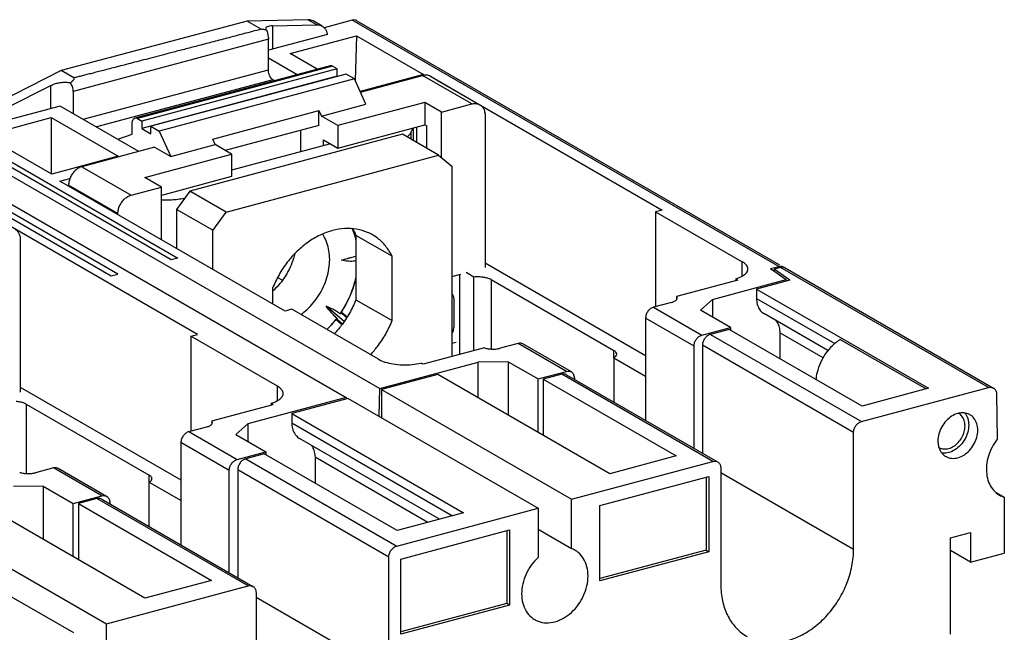
# Model space of a CAD drawing. Extents: x -423 to 950, y -225 to 672.
# Drawn here: x -91 to -30, y 63 to 101 of the extents above; entities that cross this region are included whole.
import ezdxf

# ---------------------------------------------------------------- set-up
doc = ezdxf.new("R2010")
doc.units = 0
doc.header["$LTSCALE"] = 2.574606
doc.header["$MEASUREMENT"] = 0
doc.layers.get('0').update_dxf_attribs({"linetype": 'CONTINUOUS'})

msp = doc.modelspace()

# ---------------------------------------------------------------- linework, layer by layer
for p, q in [((-76.64528, 100.58111), (-88.21432, 97.50175)), ((-75.76309, 100.07157), (-76.64529, 100.58111)), ((-72.85652, 100.6632), (-76.64528, 100.58111)), ((-72.2935, 100.33801), (-72.85652, 100.6632)), ((-71.97207, 100.25846), (-72.53509, 100.58365)), ((-70.10654, 100.63186), (-71.8509, 100.16428)), ((-43.56025, 85.29935), (-70.10644, 100.63187)), ((-69.80635, 100.59983), (-43.49906, 85.40529)), ((-75.05487, 100.27819), (-72.2935, 100.33801)), ((-75.05487, 100.27819), (-75.05487, 98.82941)), ((-75.3183, 99.45479), (-87.46706, 96.19826)), ((-71.64446, 99.74358), (-75.3183, 98.7588)), ((-75.3183, 97.54715), (-75.3183, 99.45479)), ((-73.96329, 98.55056), (-69.83107, 99.65822)), ((-69.83107, 99.65822), (-69.91781, 96.87172)), ((-69.83107, 99.65817), (-65.66472, 97.25178)), ((-75.3183, 98.28496), (-73.52007, 97.24634)), ((-72.28043, 97.57863), (-73.96329, 98.55061)), ((-88.21432, 97.50175), (-92.18015, 95.49358)), ((-87.42374, 97.04514), (-88.2143, 97.50175)), ((-86.84267, 94.45799), (-75.3183, 97.54715)), ((-71.47588, 97.79429), (-83.62464, 94.53776)), ((-71.32053, 97.76635), (-83.46929, 94.50982)), ((-71.03903, 97.60376), (-83.18779, 94.34723)), ((-71.03903, 97.60376), (-71.32053, 97.76635)), ((-71.03903, 97.14409), (-71.03903, 97.60376)), ((-75.03679, 96.92489), (-86.01759, 93.98144)), ((-71.03903, 97.14409), (-83.18779, 93.88756)), ((-70.47601, 97.27857), (-82.62477, 94.02205)), ((-69.96953, 96.98604), (-82.11829, 93.72951)), ((-74.93614, 96.86675), (-75.03679, 96.92489)), ((-71.01959, 97.13287), (-71.03903, 97.14409)), ((-69.96953, 96.98604), (-70.47601, 97.27857)), ((-69.25163, 95.39918), (-69.96953, 96.98604)), ((-65.66472, 97.25183), (-69.61119, 96.19396)), ((-69.59262, 96.15291), (-65.72624, 97.18931)), ((-62.65792, 95.4171), (-65.72624, 97.18931)), ((-65.2261, 97.13591), (-62.15777, 95.36371)), ((-64.82326, 96.90601), (-50.80432, 88.80896)), ((-91.61708, 95.16842), (-88.85652, 96.56627)), ((-88.85652, 95.12974), (-88.85652, 96.56627)), ((-87.46706, 96.19826), (-87.46706, 94.81862)), ((-88.27538, 95.28552), (-92.50954, 94.15053)), ((-83.37896, 92.45742), (-88.27538, 95.28549)), ((-78.78668, 93.22714), (-72.17511, 94.9994)), ((-72.17511, 94.08005), (-72.17511, 94.9994)), ((-72.17511, 94.9994), (-72.02023, 94.65705)), ((-72.02023, 94.65705), (-69.25163, 95.39918)), ((-65.57913, 95.51486), (-70.99289, 94.06368)), ((-65.57913, 95.51486), (-65.57913, 94.11289)), ((-64.53754, 94.91326), (-65.57913, 95.51486)), ((-64.53754, 94.91326), (-62.65792, 95.4171)), ((-92.9713, 93.45535), (-88.83934, 94.56294)), ((-88.83934, 94.56294), (-88.83934, 91.04897)), ((-88.83934, 94.56291), (-84.67299, 92.15652)), ((-83.46929, 94.50982), (-83.18779, 94.34723)), ((-70.99289, 94.06368), (-72.02023, 94.65705)), ((-64.53754, 92.07048), (-64.53754, 94.91326)), ((-61.83147, 94.7193), (-61.83147, 85.22717)), ((-81.37486, 85.70877), (-95.45025, 93.83842)), ((-95.03702, 93.94918), (-80.96164, 85.81953)), ((-83.8071, 93.53949), (-83.8071, 94.15334)), ((-83.18779, 94.34723), (-83.18779, 93.88756)), ((-83.18779, 93.88756), (-82.62477, 93.56238)), ((-82.62477, 93.56238), (-82.62477, 94.02205)), ((-82.62477, 94.02205), (-82.11829, 93.72951)), ((-72.17511, 94.08005), (-77.99857, 92.51905)), ((-73.30114, 92.43694), (-73.30114, 93.77821)), ((-70.99289, 92.66171), (-65.57913, 94.11289)), ((-70.99289, 94.06368), (-70.99289, 92.66171)), ((-66.33091, 93.91137), (-66.45471, 93.65434)), ((-66.28298, 93.12889), (-66.28298, 93.92422)), ((-66.09783, 93.97385), (-66.09783, 93.02195)), ((-65.57913, 94.11289), (-65.4664, 94.04778)), ((-65.4664, 92.65724), (-65.4664, 94.04778)), ((-96.06529, 93.67356), (-68.39307, 77.69067)), ((-88.80495, 91.04897), (-92.9713, 93.45537)), ((-84.69258, 93.21614), (-83.8071, 93.53949)), ((-82.11829, 93.72951), (-81.40039, 92.14265)), ((-66.97805, 93.53034), (-80.20118, 89.98582)), ((-78.6318, 92.88478), (-78.78668, 93.22714)), ((-71.8936, 92.81424), (-71.8936, 93.18194)), ((-71.8936, 93.18194), (-70.99289, 92.66171)), ((-64.72599, 92.2296), (-66.97805, 93.53034)), ((-66.45471, 93.65434), (-66.45471, 93.22807)), ((-99.169, 92.84163), (-85.09362, 84.71198)), ((-84.68039, 84.82274), (-98.75578, 92.95239)), ((-98.14074, 93.11725), (-70.46853, 77.13436)), ((-82.3998, 92.71989), (-86.92459, 91.507)), ((-82.3998, 92.71989), (-81.40039, 92.14265)), ((-81.40039, 92.14265), (-78.6318, 92.88478)), ((-77.60446, 92.29142), (-78.6318, 92.88478)), ((-71.45878, 92.93079), (-77.60446, 91.28342)), ((-84.67299, 92.15654), (-88.80495, 91.04895)), ((-83.01822, 90.84024), (-77.60446, 92.29142)), ((-77.94912, 88.68508), (-64.72599, 92.2296)), ((-77.60446, 92.29142), (-77.60446, 90.88945)), ((-64.72599, 92.2296), (-63.89955, 91.5318)), ((-86.92459, 91.507), (-83.85626, 89.73479)), ((-63.89955, 91.5318), (-63.89955, 79.67905)), ((-88.2954, 90.61421), (-87.671, 90.78158)), ((-81.97663, 90.23864), (-83.01822, 90.84024)), ((-77.60446, 90.88945), (-81.97663, 89.71747)), ((-74.27647, 82.51719), (-88.2954, 90.61424)), ((-87.75104, 90.36613), (-87.75104, 90.29982)), ((-84.68271, 88.59393), (-87.75104, 90.36613)), ((-83.85627, 89.73479), (-81.97663, 90.23864)), ((-81.97663, 86.96464), (-81.97663, 90.23864)), ((-80.20118, 89.98582), (-81.02763, 88.84494)), ((-80.59651, 89.52869), (-80.51686, 89.55004)), ((-80.59651, 89.52869), (-80.59651, 89.44009)), ((-77.94912, 88.68508), (-80.20118, 89.98582)), ((-79.72994, 81.05542), (-93.74888, 89.15247)), ((-84.68271, 88.52762), (-84.68271, 88.59393)), ((-78.77557, 87.54421), (-81.02763, 88.84495)), ((-81.02763, 88.84494), (-81.02763, 86.41652)), ((-78.77557, 87.5442), (-77.94912, 88.68508)), ((-50.80432, 88.80897), (-51.21808, 88.69805)), ((-51.21808, 88.69806), (-45.82246, 85.58166)), ((-51.21808, 88.69805), (-51.21808, 82.79289)), ((-78.77557, 85.11578), (-78.77557, 87.5442)), ((-69.87066, 87.23232), (-69.87066, 83.22488)), ((-67.61858, 85.93163), (-69.87064, 87.23238)), ((-90.7571, 86.96566), (-90.7571, 77.47353)), ((-80.96164, 85.81953), (-81.37486, 85.70876)), ((-70.76386, 85.68845), (-69.87066, 85.92792)), ((-67.6186, 81.92417), (-67.6186, 85.9316)), ((-61.83147, 85.5259), (-51.83978, 79.75491)), ((-45.82246, 84.69558), (-45.82246, 85.58166)), ((-44.06762, 85.16335), (-43.56027, 85.29935)), ((-43.44734, 85.23413), (-43.84177, 85.1284)), ((-30.49613, 77.75379), (-43.44734, 85.23413)), ((-43.14725, 85.2021), (-30.19604, 77.72175)), ((-85.09362, 84.71198), (-84.68039, 84.82274)), ((-74.74984, 84.60513), (-74.44677, 84.43008)), ((-63.89955, 84.67281), (-63.33678, 84.82366)), ((-63.42504, 84.8), (-63.42504, 79.80625)), ((-62.52436, 84.63274), (-63.00767, 84.91188)), ((-62.52436, 80.04768), (-62.52436, 84.63273)), ((-44.06762, 85.16336), (-43.0862, 84.47422)), ((-43.84177, 85.1284), (-43.84177, 85.00477)), ((-42.86063, 84.43947), (-43.84177, 85.1284)), ((-61.4593, 84.47185), (-61.4593, 80.15149)), ((-61.4593, 84.47185), (-53.81599, 80.05723)), ((-46.10149, 84.44999), (-49.9185, 83.42683)), ((-47.67484, 83.24427), (-43.0862, 84.47428)), ((-46.22852, 84.52332), (-46.22852, 84.41594)), ((-46.22852, 84.52332), (-46.10149, 84.44995)), ((-42.86113, 84.43933), (-44.9379, 83.88265)), ((-43.0862, 84.379), (-43.0862, 84.47422)), ((-75.05657, 83.93776), (-75.05657, 82.96776)), ((-44.9379, 83.88265), (-44.9379, 83.29984)), ((-44.9379, 83.88265), (-34.24036, 77.70397)), ((-70.59551, 81.86691), (-71.7326, 82.82703)), ((-69.87065, 83.22484), (-67.61859, 81.9241)), ((-63.76779, 83.08538), (-63.76779, 81.70637)), ((-50.22651, 83.05869), (-51.34396, 82.75915)), ((-51.3439, 82.75918), (-48.33368, 81.02054)), ((-47.67484, 83.24433), (-48.42217, 82.5756)), ((-47.67484, 83.24434), (-47.67484, 82.14396)), ((-44.9379, 83.29984), (-40.07463, 80.49092)), ((-73.86271, 82.6281), (-74.27647, 82.51719)), ((-68.46709, 79.51169), (-73.86271, 82.62809)), ((-70.41761, 82.1371), (-70.78707, 82.44906)), ((-70.4423, 82.09791), (-70.74988, 82.35762)), ((-46.55514, 81.49725), (-48.42217, 82.5756)), ((-40.49831, 80.05171), (-44.44845, 82.33323)), ((-71.12445, 81.98329), (-70.7447, 81.66265)), ((-71.01978, 81.985), (-70.70389, 81.71828)), ((-51.83978, 82.07466), (-51.83978, 75.71023)), ((-48.82956, 80.33602), (-51.83978, 82.07466)), ((-80.14371, 80.94451), (-79.72994, 81.05542)), ((-74.74808, 77.82811), (-80.14371, 80.94451)), ((-80.1437, 80.94451), (-80.1437, 75.03927)), ((-48.33378, 81.02049), (-46.55514, 81.49727)), ((-46.64917, 81.3767), (-47.8062, 81.06656)), ((-47.80619, 81.06656), (-38.40165, 75.63469)), ((-38.37258, 76.59632), (-46.64917, 81.3767)), ((-46.55514, 81.49727), (-46.55514, 81.32239)), ((-43.49162, 81.16639), (-43.49162, 79.55297)), ((-40.79899, 79.61114), (-43.4916, 81.16634)), ((-63.62486, 80.56454), (-63.89955, 80.4909)), ((-59.77369, 80.49933), (-60.88767, 80.20072)), ((-56.76344, 78.76069), (-59.77366, 80.49933)), ((-56.46336, 78.72865), (-59.47357, 80.46729)), ((-48.82956, 73.97159), (-48.82956, 80.33602)), ((-48.30206, 80.38204), (-48.30206, 73.66691)), ((-38.89752, 74.95017), (-48.30206, 80.38203)), ((-39.72969, 80.74832), (-34.38958, 77.66398)), ((-61.87126, 80.22274), (-65.68827, 79.19958)), ((-53.81599, 79.60861), (-53.81599, 80.05723)), ((-68.39307, 77.69063), (-62.26084, 79.33441)), ((-65.68827, 79.1996), (-65.8153, 79.27297)), ((-60.40564, 79.36323), (-62.26084, 79.33437)), ((-62.26084, 77.11513), (-62.26084, 79.33437)), ((-60.40564, 79.36323), (-60.40564, 76.04361)), ((-60.40564, 79.36323), (-58.53861, 78.28487)), ((-53.82578, 79.60861), (-53.82578, 76.8573)), ((-53.82578, 79.60861), (-51.83978, 78.46154)), ((-64.77259, 78.56586), (-68.28499, 77.62434)), ((-54.07505, 72.38719), (-64.77259, 78.56587)), ((-58.53861, 78.28486), (-56.76349, 78.76069)), ((-57.06238, 78.58541), (-58.21942, 78.27526)), ((-47.65785, 73.15354), (-57.06239, 78.58541)), ((-56.7623, 78.55337), (-47.35776, 73.1215)), ((-56.34618, 78.61896), (-56.26758, 78.34201)), ((-74.74808, 76.94202), (-74.74808, 77.82811)), ((-58.53861, 74.96525), (-58.53861, 78.28486)), ((-58.21942, 78.27526), (-58.21942, 74.78089)), ((-58.21942, 78.27526), (-49.94283, 73.49487)), ((-56.26758, 78.34201), (-56.26758, 78.26763)), ((-90.7571, 77.77227), (-80.7654, 72.00127)), ((-68.43349, 75.96293), (-68.39307, 77.69063)), ((-68.28499, 77.62434), (-68.28499, 75.87716)), ((-68.28499, 77.62433), (-56.4595, 70.79418)), ((-38.40168, 75.63468), (-30.49616, 77.75379)), ((-34.24036, 77.70398), (-38.37258, 76.59632)), ((-30.00034, 77.34472), (-29.95617, 74.54208)), ((-90.38492, 76.71821), (-90.38492, 72.39785)), ((-90.38492, 76.71821), (-82.74161, 72.30359)), ((-78.84412, 75.67326), (-75.02711, 76.69638)), ((-70.46853, 77.13436), (-76.60046, 75.49073)), ((-75.15415, 76.76976), (-75.15415, 76.66233)), ((-75.02711, 76.69638), (-75.15415, 76.76976)), ((-70.3511, 77.07051), (-73.86352, 76.12899)), ((-70.46853, 77.13439), (-70.46628, 77.03963)), ((-70.3511, 77.0705), (-58.52561, 70.24035)), ((-73.86352, 76.129), (-63.16598, 69.95032)), ((-73.86352, 76.12899), (-73.86352, 75.5462)), ((-76.60046, 75.49073), (-77.34779, 74.82199)), ((-76.60046, 75.49074), (-76.60046, 74.39035)), ((-73.86352, 75.5462), (-63.85518, 69.76559)), ((-80.26953, 75.00555), (-79.15213, 75.30506)), ((-80.26953, 75.00555), (-77.25931, 73.26691)), ((-77.34779, 74.82199), (-75.48076, 73.74364)), ((-38.89752, 67.68714), (-38.89752, 74.95018)), ((-80.7654, 74.32102), (-80.7654, 67.95645)), ((-77.75518, 72.58238), (-80.7654, 74.32102)), ((-64.66394, 69.5488), (-73.37407, 74.57959)), ((-77.25935, 73.26689), (-75.48076, 73.74365)), ((-75.57479, 73.62306), (-76.73209, 73.31284)), ((-67.2982, 68.84268), (-75.57479, 73.62306)), ((-75.48076, 73.74365), (-75.48076, 73.56875)), ((-76.73208, 73.31285), (-67.32754, 67.88098)), ((-72.41724, 73.41268), (-72.41724, 71.79933)), ((-65.39033, 69.35408), (-72.41724, 73.41268)), ((-56.4595, 70.7942), (-47.65775, 73.15354)), ((-49.94283, 73.49486), (-54.07505, 72.3872)), ((-88.69931, 72.74569), (-89.81329, 72.44708)), ((-85.68906, 71.00705), (-88.69928, 72.74569)), ((-85.38898, 70.97501), (-88.3992, 72.71365)), ((-77.75518, 66.21781), (-77.75518, 72.58238)), ((-77.22966, 72.61868), (-77.22978, 65.91435)), ((-67.8234, 67.19675), (-77.22795, 72.62862)), ((-47.16198, 72.73487), (-47.16198, 65.47179)), ((-47.16198, 72.46051), (-38.89752, 67.68713)), ((-82.7514, 71.85497), (-82.7514, 69.10352)), ((-80.7654, 70.7079), (-82.7514, 71.85497)), ((-82.74161, 71.85497), (-82.74161, 72.30359)), ((-54.68264, 70.39621), (-47.90578, 72.21278)), ((-48.0747, 72.1675), (-48.0747, 67.62173)), ((-47.90578, 72.21278), (-47.90578, 67.52417)), ((-89.33126, 71.60959), (-91.18646, 71.58073)), ((-89.33126, 71.60959), (-89.33126, 68.28996)), ((-89.33126, 71.60959), (-87.46423, 70.53123)), ((-30.07164, 71.24029), (-29.51735, 70.92014)), ((-83.00067, 64.63355), (-93.69821, 70.81222)), ((-87.46423, 70.53122), (-85.6891, 71.00705)), ((-87.46423, 67.21161), (-87.46423, 70.53122)), ((-85.98816, 70.83172), (-87.14504, 70.52162)), ((-87.14504, 70.52162), (-87.14504, 67.02725)), ((-87.14504, 70.52162), (-78.86845, 65.74123)), ((-76.58363, 65.39986), (-85.98817, 70.83172)), ((-85.68808, 70.79969), (-76.28354, 65.36782)), ((-85.1932, 70.58838), (-85.1932, 70.51385)), ((-56.4595, 67.72829), (-56.4595, 70.7942)), ((-29.51735, 70.92014), (-29.51735, 67.44381)), ((-97.21061, 69.8707), (-85.38512, 63.04054)), ((-67.32761, 67.88095), (-58.52561, 70.24036)), ((-63.16598, 69.95033), (-67.2982, 68.84267)), ((-58.52561, 70.24036), (-58.52561, 67.17445)), ((-54.68264, 65.7076), (-54.68264, 70.39621)), ((-99.27673, 69.31689), (-87.45123, 62.48673)), ((-67.07931, 67.07323), (-60.30245, 68.88979)), ((-60.47138, 68.84451), (-60.47138, 64.29875)), ((-60.30245, 68.88979), (-60.30245, 64.20118)), ((-58.52561, 68.92163), (-56.4595, 67.72829)), ((-32.86446, 68.38528), (-31.62479, 68.71758)), ((-31.62479, 68.71758), (-31.62479, 66.87891)), ((-32.86445, 62.40081), (-32.86446, 68.38528)), ((-48.0747, 67.62173), (-54.68264, 65.85045)), ((-47.90578, 67.52417), (-54.68264, 65.7076)), ((-48.0747, 67.62173), (-47.90578, 67.52417)), ((-31.62479, 66.87891), (-32.86446, 67.59491)), ((-31.62479, 66.87891), (-29.51735, 67.44381)), ((-67.82525, 59.94713), (-67.82512, 67.18681)), ((-67.07931, 62.38462), (-67.07931, 67.07323)), ((-78.86845, 65.74122), (-83.00067, 64.63356)), ((-85.38512, 63.04056), (-76.58354, 65.39986)), ((-76.08884, 64.98667), (-76.08884, 57.70728)), ((-76.08884, 64.70446), (-67.82683, 59.9325)), ((-60.47138, 64.29875), (-67.07931, 62.52746)), ((-60.30245, 64.20118), (-67.07931, 62.38462)), ((-60.30245, 64.20118), (-60.47138, 64.29875)), ((-85.38512, 59.97465), (-85.38512, 63.04056))]:
    msp.add_line(p, q)
for points, knots in [([(-72.535, 100.58359), (-72.58032, 100.60976), (-72.68493, 100.65243), (-72.79741, 100.66448), (-72.85652, 100.6632)], [0, 0, 0, 0, 0.157002905, 0.334365076, 0.334365076, 0.334365076, 0.334365076]), ([(-69.80609, 100.59945), (-69.84037, 100.61917), (-69.93853, 100.65586), (-70.04553, 100.64822), (-70.10654, 100.63186)], [0, 0, 0, 0, 0.11864524, 0.30812342, 0.30812342, 0.30812342, 0.30812342]), ([(-75.7631, 100.07158), (-76.13413, 99.97406), (-76.8482, 99.78644), (-77.87944, 99.51568), (-78.83285, 99.26555), (-79.71409, 99.03454), (-80.5286, 98.82122), (-81.28144, 98.62425), (-81.9775, 98.44232), (-82.62107, 98.27432), (-83.21605, 98.11921), (-83.76604, 97.97605), (-84.27426, 97.84398), (-84.74384, 97.7222), (-85.17768, 97.60995), (-85.57856, 97.50651), (-85.94892, 97.41131), (-86.29093, 97.32369), (-86.60666, 97.24364), (-86.89783, 97.16933), (-87.16761, 97.10541), (-87.33922, 97.05748), (-87.42374, 97.04514)], [0, 0, 0, 0, 1.15089446, 2.21492116, 3.19857764, 4.10791955, 4.94798103, 5.72450283, 6.44248822, 7.10629065, 7.71992036, 8.2870871, 8.81123129, 9.29523148, 9.74242451, 10.15561367, 10.53725824, 10.88961748, 11.21476292, 11.51448932, 11.79091858, 12.04716297, 12.04716297, 12.04716297, 12.04716297]), ([(-75.4457, 100.02978), (-75.48311, 100.03344), (-75.55596, 100.04116), (-75.66184, 100.0547), (-75.73015, 100.06552), (-75.76309, 100.07157)], [0, 0, 0, 0, 0.11279147, 0.219744228, 0.320212115, 0.320212115, 0.320212115, 0.320212115]), ([(-75.49089, 100.1211), (-75.49119, 100.11619), (-75.49033, 100.08136), (-75.46605, 100.05123), (-75.4457, 100.02978)], [0, 0, 0, 0, 0.014754954, 0.103453136, 0.103453136, 0.103453136, 0.103453136]), ([(-75.05487, 100.27819), (-75.11934, 100.27679), (-75.23337, 100.26946), (-75.37384, 100.23753), (-75.47017, 100.19163), (-75.48975, 100.13976), (-75.49089, 100.1211)], [0, 0, 0, 0, 0.193445701, 0.339352238, 0.437480672, 0.493567147, 0.493567147, 0.493567147, 0.493567147]), ([(-75.4457, 100.02978), (-75.43152, 99.98688), (-75.40066, 99.89683), (-75.35831, 99.75601), (-75.32681, 99.60707), (-75.3183, 99.505), (-75.3183, 99.45479)], [0, 0, 0, 0, 0.135568011, 0.285567812, 0.440875158, 0.591526342, 0.591526342, 0.591526342, 0.591526342]), ([(-72.2935, 100.33801), (-72.2344, 100.33929), (-72.12192, 100.32724), (-72.01731, 100.28458), (-71.97199, 100.25841)], [0, 0, 0, 0, 0.17735248, 0.334364858, 0.334364858, 0.334364858, 0.334364858]), ([(-71.97199, 100.25841), (-71.96779, 100.25598), (-71.91441, 100.22425), (-71.81989, 100.14472), (-71.71979, 99.9931), (-71.67223, 99.85216), (-71.65722, 99.76561), (-71.65397, 99.74099)], [0, 0, 0, 0, 0.014555048, 0.186290008, 0.364415485, 0.55327086, 0.627763336, 0.627763336, 0.627763336, 0.627763336]), ([(-75.03679, 96.92489), (-75.06964, 96.94386), (-75.13289, 97.00022), (-75.20865, 97.11075), (-75.26896, 97.24611), (-75.30819, 97.39421), (-75.3183, 97.49677), (-75.3183, 97.54715)], [0, 0, 0, 0, 0.113807792, 0.24926488, 0.399884026, 0.55605443, 0.707181709, 0.707181709, 0.707181709, 0.707181709]), ([(-71.32053, 97.76635), (-71.34745, 97.7819), (-71.3988, 97.80269), (-71.45408, 97.79997), (-71.47596, 97.79421)], [0, 0, 0, 0, 0.093230807, 0.161106347, 0.161106347, 0.161106347, 0.161106347]), ([(-87.64193, 96.72975), (-87.6248, 96.74343), (-87.59267, 96.76971), (-87.54823, 96.80833), (-87.51, 96.844), (-87.47772, 96.87687), (-87.45116, 96.90706), (-87.43019, 96.93468), (-87.41475, 96.95978), (-87.40485, 96.98243), (-87.40061, 97.00274), (-87.40251, 97.02071), (-87.41072, 97.03534), (-87.41913, 97.04223), (-87.42369, 97.04511)], [0, 0, 0, 0, 0.065764165, 0.124492054, 0.176625829, 0.222568417, 0.262657222, 0.297193758, 0.326474215, 0.350877275, 0.371019947, 0.388068106, 0.403876623, 0.42005065, 0.42005065, 0.42005065, 0.42005065]), ([(-65.22613, 97.13584), (-65.25374, 97.15179), (-65.34405, 97.19461), (-65.49181, 97.22206), (-65.60754, 97.21309), (-65.65459, 97.20504)], [0, 0, 0, 0, 0.095639492, 0.298509505, 0.441702015, 0.441702015, 0.441702015, 0.441702015]), ([(-88.85652, 96.56628), (-88.78155, 96.60424), (-88.62126, 96.67018), (-88.3686, 96.73748), (-88.11068, 96.77244), (-87.86646, 96.77276), (-87.71199, 96.7487), (-87.64193, 96.72975)], [0, 0, 0, 0, 0.25211415, 0.51791435, 0.78250421, 1.03068612, 1.24842666, 1.24842666, 1.24842666, 1.24842666]), ([(-87.46706, 96.19826), (-87.46706, 96.24511), (-87.47429, 96.34028), (-87.50506, 96.48141), (-87.55821, 96.61523), (-87.61157, 96.69506), (-87.64193, 96.72975)], [0, 0, 0, 0, 0.140566991, 0.285198591, 0.43186607, 0.57016972, 0.57016972, 0.57016972, 0.57016972]), ([(-62.65792, 95.4171), (-62.58836, 95.43575), (-62.44768, 95.45439), (-62.27576, 95.42241), (-62.18542, 95.37959), (-62.15781, 95.36364)], [0, 0, 0, 0, 0.216037067, 0.41889885, 0.51456178, 0.51456178, 0.51456178, 0.51456178]), ([(-62.15781, 95.36364), (-62.12809, 95.34648), (-62.04416, 95.28766), (-61.9306, 95.15144), (-61.84852, 94.94729), (-61.83147, 94.79688), (-61.83147, 94.7193)], [0, 0, 0, 0, 0.102952804, 0.305796462, 0.521650838, 0.754379714, 0.754379714, 0.754379714, 0.754379714]), ([(-83.8071, 94.15334), (-83.8071, 94.19898), (-83.80078, 94.28435), (-83.76893, 94.399), (-83.71648, 94.4867), (-83.66074, 94.52669), (-83.62933, 94.53647), (-83.62472, 94.53768)], [0, 0, 0, 0, 0.136949136, 0.255291468, 0.354093031, 0.438339519, 0.452643845, 0.452643845, 0.452643845, 0.452643845]), ([(-83.62472, 94.53768), (-83.60284, 94.54344), (-83.54756, 94.54616), (-83.49621, 94.52537), (-83.46929, 94.50982)], [0, 0, 0, 0, 0.067869367, 0.161106515, 0.161106515, 0.161106515, 0.161106515]), ([(-66.45471, 93.65434), (-66.47192, 93.59844), (-66.53912, 93.48717), (-66.63509, 93.40347), (-66.68993, 93.36375)], [0, 0, 0, 0, 0.175455551, 0.378582224, 0.378582224, 0.378582224, 0.378582224]), ([(-86.92459, 91.507), (-86.99935, 91.48696), (-87.1481, 91.42373), (-87.34668, 91.2769), (-87.51667, 91.08506), (-87.64741, 90.86052), (-87.73064, 90.61754), (-87.75104, 90.44873), (-87.75104, 90.36613)], [0, 0, 0, 0, 0.23219571, 0.47874427, 0.73537495, 0.99584149, 1.25319177, 1.50099648, 1.50099648, 1.50099648, 1.50099648]), ([(-84.68271, 88.59393), (-84.68271, 88.67652), (-84.66232, 88.84533), (-84.5791, 89.08829), (-84.44836, 89.31283), (-84.27837, 89.50468), (-84.07979, 89.65152), (-83.93103, 89.71475), (-83.85627, 89.73479)], [0, 0, 0, 0, 0.24778575, 0.50512377, 0.7655864, 1.02222189, 1.26878284, 1.50099327, 1.50099327, 1.50099327, 1.50099327]), ([(-80.59649, 89.52869), (-80.71673, 89.50192), (-80.9666, 89.45893), (-81.35133, 89.42458), (-81.69099, 89.42006), (-81.90022, 89.4297), (-81.97665, 89.43496)], [0, 0, 0, 0, 0.36954887, 0.75944449, 1.15773511, 1.38758228, 1.38758228, 1.38758228, 1.38758228]), ([(-68.83694, 87.26064), (-68.93578, 87.31773), (-69.25173, 87.47626), (-69.8339, 87.64463), (-70.58382, 87.68), (-71.08709, 87.5948), (-71.33759, 87.52766)], [0, 0, 0, 0, 0.34242616, 1.05809933, 1.7989395, 2.57694988, 2.57694988, 2.57694988, 2.57694988]), ([(-91.08343, 87.61), (-91.05372, 87.59283), (-90.96979, 87.53402), (-90.85623, 87.3978), (-90.77415, 87.19365), (-90.7571, 87.04324), (-90.7571, 86.96566)], [0, 0, 0, 0, 0.102952804, 0.305796462, 0.521650838, 0.754379714, 0.754379714, 0.754379714, 0.754379714]), ([(-71.33759, 87.52766), (-71.60136, 87.45695), (-72.12805, 87.2581), (-72.86785, 86.81916), (-73.55376, 86.24793), (-74.16323, 85.56373), (-74.67629, 84.78933), (-74.94385, 84.22686), (-75.05657, 83.93776)], [0, 0, 0, 0, 0.81925694, 1.6775764, 2.56962662, 3.48647455, 4.41673465, 5.34763325, 5.34763325, 5.34763325, 5.34763325]), ([(-71.50377, 85.72984), (-71.50377, 85.91014), (-71.53081, 86.26321), (-71.6579, 86.76613), (-71.81761, 87.10828), (-71.92668, 87.27929), (-71.94839, 87.31147)], [0, 0, 0, 0, 0.54088266, 1.05671634, 1.54856924, 1.66504536, 1.66504536, 1.66504536, 1.66504536]), ([(-69.96296, 87.29495), (-69.98845, 87.3691), (-70.028, 87.47388), (-70.07216, 87.57671), (-70.08579, 87.60731)], [0, 0, 0, 0, 0.235209786, 0.335710087, 0.335710087, 0.335710087, 0.335710087]), ([(-67.6186, 85.9316), (-67.72813, 86.15381), (-67.99014, 86.56951), (-68.42985, 86.99927), (-68.73129, 87.19962), (-68.83694, 87.26064)], [0, 0, 0, 0, 0.74321993, 1.46010421, 1.82611513, 1.82611513, 1.82611513, 1.82611513]), ([(-73.68231, 86.08371), (-73.70394, 85.9882), (-73.77971, 85.70143), (-73.95597, 85.23545), (-74.24056, 84.70746), (-74.57929, 84.23914), (-74.83755, 83.96419), (-74.96646, 83.84338)], [0, 0, 0, 0, 0.2937705, 0.88914894, 1.48972305, 2.08806684, 2.61806595, 2.61806595, 2.61806595, 2.61806595]), ([(-70.76386, 85.68845), (-70.6395, 85.72535), (-70.40066, 85.79526), (-70.10276, 85.87982), (-69.92932, 85.92774), (-69.87067, 85.94376)], [0, 0, 0, 0, 0.389172858, 0.746585135, 0.928985551, 0.928985551, 0.928985551, 0.928985551]), ([(-73.29932, 82.30213), (-73.17015, 82.39402), (-72.89355, 82.61809), (-72.50987, 83.02108), (-72.15921, 83.50586), (-71.87444, 84.03438), (-71.66404, 84.591), (-71.53433, 85.15902), (-71.50377, 85.54183), (-71.50377, 85.72984)], [0, 0, 0, 0, 0.47557235, 1.06499536, 1.66404437, 2.26522249, 2.86085448, 3.443733, 4.00777119, 4.00777119, 4.00777119, 4.00777119]), ([(-69.87055, 85.63605), (-69.92885, 85.62588), (-70.10176, 85.60521), (-70.40346, 85.61215), (-70.64149, 85.65663), (-70.76386, 85.68845)], [0, 0, 0, 0, 0.177539617, 0.521450108, 0.900766653, 0.900766653, 0.900766653, 0.900766653]), ([(-45.47537, 85.13859), (-45.47535, 85.22103), (-45.56318, 85.41251), (-45.72586, 85.52587), (-45.82246, 85.58166)], [0, 0, 0, 0, 0.247318117, 0.581967803, 0.581967803, 0.581967803, 0.581967803]), ([(-43.56027, 85.29935), (-43.49929, 85.31569), (-43.41267, 85.32178), (-43.33264, 85.29923), (-43.31417, 85.29237)], [0, 0, 0, 0, 0.189394367, 0.248513236, 0.248513236, 0.248513236, 0.248513236]), ([(-43.20703, 85.22925), (-43.22369, 85.23511), (-43.28041, 85.25055), (-43.34026, 85.25171), (-43.38092, 85.24693)], [0, 0, 0, 0, 0.052968234, 0.175793628, 0.175793628, 0.175793628, 0.175793628]), ([(-43.25991, 85.26693), (-43.24334, 85.2574), (-43.22534, 85.24501), (-43.20874, 85.23104), (-43.20677, 85.22934)], [0, 0, 0, 0, 0.0573325486, 0.0651146584, 0.0651146584, 0.0651146584, 0.0651146584]), ([(-69.86971, 84.60027), (-69.89202, 84.50042), (-69.97469, 84.17012), (-70.16193, 83.61859), (-70.4676, 82.9651), (-70.71863, 82.55221), (-70.85509, 82.35315)], [0, 0, 0, 0, 0.30691242, 1.02109392, 1.74327866, 2.467301, 2.467301, 2.467301, 2.467301]), ([(-70.78707, 82.44906), (-70.63172, 82.68452), (-70.35162, 83.1743), (-70.05269, 83.89702), (-69.91701, 84.37723), (-69.86922, 84.58954)], [0, 0, 0, 0, 0.84627129, 1.68727271, 2.34014024, 2.34014024, 2.34014024, 2.34014024]), ([(-62.10032, 84.63725), (-62.14737, 84.64077), (-62.24197, 84.64507), (-62.38353, 84.64358), (-62.47771, 84.63726), (-62.52436, 84.63274)], [0, 0, 0, 0, 0.141558556, 0.2838924, 0.424524356, 0.424524356, 0.424524356, 0.424524356]), ([(-61.4593, 84.47185), (-61.51421, 84.50358), (-61.64317, 84.55746), (-61.8592, 84.61116), (-62.0171, 84.63103), (-62.10032, 84.63725)], [0, 0, 0, 0, 0.190244018, 0.416070577, 0.666427175, 0.666427175, 0.666427175, 0.666427175]), ([(-46.22852, 84.52332), (-46.08808, 84.56737), (-45.84717, 84.66451), (-45.56378, 84.86478), (-45.47538, 85.05588), (-45.47537, 85.13859)], [0, 0, 0, 0, 0.44156399, 0.77486003, 1.02300849, 1.02300849, 1.02300849, 1.02300849]), ([(-74.96646, 83.84338), (-74.9808, 83.82994), (-75.01041, 83.80258), (-75.04042, 83.77566), (-75.0559, 83.76198)], [0, 0, 0, 0, 0.058977192, 0.120945805, 0.120945805, 0.120945805, 0.120945805]), ([(-63.89908, 83.61081), (-63.88897, 83.59341), (-63.8425, 83.50649), (-63.7837, 83.33187), (-63.76779, 83.16915), (-63.76779, 83.08538)], [0, 0, 0, 0, 0.060390386, 0.295485042, 0.546784855, 0.546784855, 0.546784855, 0.546784855]), ([(-49.87852, 83.32505), (-49.87842, 83.34192), (-49.88538, 83.37916), (-49.90498, 83.41186), (-49.9185, 83.42687)], [0, 0, 0, 0, 0.050610696, 0.111205738, 0.111205738, 0.111205738, 0.111205738]), ([(-71.05511, 82.07701), (-71.13039, 82.14058), (-71.28386, 82.2857), (-71.50983, 82.53678), (-71.65736, 82.72508), (-71.7326, 82.82703)], [0, 0, 0, 0, 0.29559133, 0.63251967, 1.012632, 1.012632, 1.012632, 1.012632]), ([(-71.7326, 82.82703), (-71.61448, 82.78479), (-71.39527, 82.69541), (-71.10047, 82.53728), (-70.92972, 82.41617), (-70.85509, 82.35315)], [0, 0, 0, 0, 0.37633911, 0.70878378, 1.00180785, 1.00180785, 1.00180785, 1.00180785]), ([(-69.87066, 83.22488), (-69.98339, 82.93576), (-70.25097, 82.3733), (-70.71827, 81.66801), (-71.06585, 81.26249), (-71.21984, 81.10131)], [0, 0, 0, 0, 0.93097619, 1.8611855, 2.52994065, 2.52994065, 2.52994065, 2.52994065]), ([(-51.34396, 82.75915), (-51.41254, 82.74077), (-51.54657, 82.67198), (-51.70457, 82.50875), (-51.81167, 82.30355), (-51.83978, 82.15009), (-51.83978, 82.07466)], [0, 0, 0, 0, 0.212984749, 0.4399867, 0.672032976, 0.898314994, 0.898314994, 0.898314994, 0.898314994]), ([(-50.22651, 83.05867), (-50.19285, 83.06639), (-50.12983, 83.08409), (-50.04474, 83.12061), (-49.97552, 83.16362), (-49.93682, 83.19935), (-49.92095, 83.21888), (-49.91986, 83.22025)], [0, 0, 0, 0, 0.103605657, 0.195863848, 0.276856663, 0.347102046, 0.352353223, 0.352353223, 0.352353223, 0.352353223]), ([(-49.91986, 83.22025), (-49.90828, 83.23479), (-49.88835, 83.26633), (-49.87892, 83.3043), (-49.87853, 83.32381), (-49.87852, 83.32505)], [0, 0, 0, 0, 0.055749099, 0.11059611, 0.114292803, 0.114292803, 0.114292803, 0.114292803]), ([(-44.9379, 83.29984), (-44.9379, 83.18379), (-44.91242, 82.95843), (-44.78953, 82.65211), (-44.61935, 82.44774), (-44.49365, 82.35958), (-44.44949, 82.33397)], [0, 0, 0, 0, 0.34812866, 0.6721538, 0.97714642, 1.13029867, 1.13029867, 1.13029867, 1.13029867]), ([(-70.74988, 82.35762), (-70.76157, 82.3571), (-70.78496, 82.35608), (-70.82003, 82.35459), (-70.84341, 82.35363), (-70.85509, 82.35315)], [0, 0, 0, 0, 0.035128075, 0.070232051, 0.105311439, 0.105311439, 0.105311439, 0.105311439]), ([(-70.78708, 82.44907), (-70.78293, 82.43892), (-70.77465, 82.41861), (-70.76225, 82.38813), (-70.754, 82.36779), (-70.74988, 82.35762)], [0, 0, 0, 0, 0.0328882561, 0.0657963677, 0.0987264796, 0.0987264796, 0.0987264796, 0.0987264796]), ([(-71.05511, 82.07701), (-71.19997, 81.8876), (-71.40574, 81.64704), (-71.62847, 81.42333), (-71.68395, 81.36966)], [0, 0, 0, 0, 0.715372324, 0.946954127, 0.946954127, 0.946954127, 0.946954127]), ([(-71.12445, 81.98329), (-71.11281, 81.98347), (-71.08954, 81.98382), (-71.05465, 81.98439), (-71.0314, 81.98479), (-71.01978, 81.985)], [0, 0, 0, 0, 0.034925952, 0.069822001, 0.104688378, 0.104688378, 0.104688378, 0.104688378]), ([(-71.05511, 82.07701), (-71.05117, 82.0668), (-71.04331, 82.04636), (-71.03153, 82.01569), (-71.02369, 81.99523), (-71.01978, 81.985)], [0, 0, 0, 0, 0.0328414796, 0.0656961643, 0.0985640297, 0.0985640297, 0.0985640297, 0.0985640297]), ([(-68.96778, 79.80056), (-68.81378, 79.96176), (-68.46618, 80.3673), (-67.99888, 81.0726), (-67.73132, 81.63506), (-67.6186, 81.92417)], [0, 0, 0, 0, 0.66879916, 1.59905603, 2.52996475, 2.52996475, 2.52996475, 2.52996475]), ([(-63.76779, 81.70637), (-63.76779, 81.61795), (-63.78644, 81.43778), (-63.84447, 81.24038), (-63.8891, 81.13305), (-63.89914, 81.11038)], [0, 0, 0, 0, 0.265250516, 0.539522017, 0.61389787, 0.61389787, 0.61389787, 0.61389787]), ([(-43.73648, 81.92344), (-43.70764, 81.88801), (-43.61914, 81.76172), (-43.517, 81.50763), (-43.49162, 81.28241), (-43.49162, 81.16639)], [0, 0, 0, 0, 0.137029709, 0.461048798, 0.809130914, 0.809130914, 0.809130914, 0.809130914]), ([(-48.82956, 80.33602), (-48.82956, 80.41144), (-48.80145, 80.56491), (-48.69435, 80.77011), (-48.53636, 80.93333), (-48.40234, 81.00212), (-48.33378, 81.02049)], [0, 0, 0, 0, 0.2262841, 0.458330373, 0.68533232, 0.898280303, 0.898280303, 0.898280303, 0.898280303]), ([(-47.8062, 81.06656), (-47.87479, 81.04817), (-48.00884, 80.97937), (-48.16686, 80.81612), (-48.27396, 80.61093), (-48.30206, 80.45746), (-48.30206, 80.38204)], [0, 0, 0, 0, 0.21305063, 0.440052507, 0.672098129, 0.898365813, 0.898365813, 0.898365813, 0.898365813]), ([(-59.47347, 80.46723), (-59.51538, 80.49143), (-59.6163, 80.52383), (-59.72128, 80.51338), (-59.77369, 80.49933)], [0, 0, 0, 0, 0.145184754, 0.307974053, 0.307974053, 0.307974053, 0.307974053]), ([(-40.06405, 80.50067), (-40.11735, 80.45526), (-40.32889, 80.26259), (-40.65677, 79.87475), (-40.98018, 79.30714), (-41.1233, 78.89408), (-41.17347, 78.68443)], [0, 0, 0, 0, 0.2100717, 0.85790816, 1.51331971, 2.16002018, 2.16002018, 2.16002018, 2.16002018]), ([(-61.87126, 80.22272), (-61.79457, 80.19892), (-61.62879, 80.16232), (-61.37297, 80.14279), (-61.12113, 80.1497), (-60.9603, 80.17975), (-60.88767, 80.20073)], [0, 0, 0, 0, 0.240916175, 0.506917239, 0.76806455, 0.994853342, 0.994853342, 0.994853342, 0.994853342]), ([(-53.82578, 79.60861), (-53.7755, 79.63661), (-53.69117, 79.69322), (-53.64275, 79.79135), (-53.64245, 79.83454), (-53.64245, 79.83565)], [0, 0, 0, 0, 0.172631381, 0.298819403, 0.302150826, 0.302150826, 0.302150826, 0.302150826]), ([(-53.64245, 79.83565), (-53.64267, 79.87616), (-53.68538, 79.97205), (-53.76705, 80.02896), (-53.81599, 80.05723)], [0, 0, 0, 0, 0.121516182, 0.291063858, 0.291063858, 0.291063858, 0.291063858]), ([(-68.46709, 79.51169), (-68.33959, 79.43805), (-68.03596, 79.31782), (-67.52921, 79.20789), (-66.96175, 79.15872), (-66.3813, 79.17496), (-65.9984, 79.23144), (-65.8153, 79.27297)], [0, 0, 0, 0, 0.44170479, 0.97034547, 1.55207372, 2.1458672, 2.70910151, 2.70910151, 2.70910151, 2.70910151]), ([(-56.76206, 78.55297), (-56.79573, 78.57236), (-56.89364, 78.60934), (-57.00075, 78.60193), (-57.06238, 78.58541)], [0, 0, 0, 0, 0.116559669, 0.307967128, 0.307967128, 0.307967128, 0.307967128]), ([(-56.76349, 78.76069), (-56.71107, 78.77474), (-56.60609, 78.78519), (-56.50516, 78.75279), (-56.46325, 78.72859)], [0, 0, 0, 0, 0.162809511, 0.307993311, 0.307993311, 0.307993311, 0.307993311]), ([(-56.46325, 78.72859), (-56.46109, 78.72734), (-56.41505, 78.70007), (-56.37496, 78.6611), (-56.34618, 78.61896)], [0, 0, 0, 0, 0.007503084, 0.160569473, 0.160569473, 0.160569473, 0.160569473]), ([(-74.40099, 77.38504), (-74.40097, 77.46748), (-74.4888, 77.65896), (-74.65148, 77.77232), (-74.74808, 77.82811)], [0, 0, 0, 0, 0.247320555, 0.58196704, 0.58196704, 0.58196704, 0.58196704]), ([(-75.15415, 76.76976), (-75.0137, 76.81381), (-74.77279, 76.91095), (-74.4894, 77.11123), (-74.401, 77.30233), (-74.40099, 77.38504)], [0, 0, 0, 0, 0.44156631, 0.77486562, 1.02301788, 1.02301788, 1.02301788, 1.02301788]), ([(-30.49616, 77.75379), (-30.43517, 77.77014), (-30.32819, 77.77777), (-30.23006, 77.74109), (-30.19578, 77.72137)], [0, 0, 0, 0, 0.189417569, 0.308043281, 0.308043281, 0.308043281, 0.308043281]), ([(-30.19578, 77.72137), (-30.17921, 77.71184), (-30.11351, 77.66666), (-30.02471, 77.54182), (-30.00141, 77.41234), (-30.00034, 77.34472)], [0, 0, 0, 0, 0.057365188, 0.238078873, 0.440969427, 0.440969427, 0.440969427, 0.440969427]), ([(-90.38484, 76.71816), (-90.43975, 76.7499), (-90.56873, 76.80381), (-90.78478, 76.85751), (-90.9427, 76.87739), (-91.02594, 76.88361)], [0, 0, 0, 0, 0.190260304, 0.416118513, 0.666517719, 0.666517719, 0.666517719, 0.666517719]), ([(-32.40991, 76.13763), (-32.54534, 76.10133), (-32.81365, 75.97809), (-33.15651, 75.68692), (-33.42838, 75.30996), (-33.60514, 74.88114), (-33.64958, 74.57566), (-33.64958, 74.42632)], [0, 0, 0, 0, 0.42060944, 0.87012768, 1.33614297, 1.80154498, 2.24953694, 2.24953694, 2.24953694, 2.24953694]), ([(-31.65997, 76.05766), (-31.66686, 76.06164), (-31.77848, 76.12417), (-32.01701, 76.19373), (-32.25309, 76.17401), (-32.36307, 76.14919)], [0, 0, 0, 0, 0.023860594, 0.383894278, 0.722123322, 0.722123322, 0.722123322, 0.722123322]), ([(-31.96239, 75.35626), (-31.96239, 75.4694), (-31.99181, 75.68788), (-32.13311, 75.9684), (-32.28354, 76.10016), (-32.36233, 76.14576)], [0, 0, 0, 0, 0.339434552, 0.649552166, 0.922650487, 0.922650487, 0.922650487, 0.922650487]), ([(-31.97222, 76.1647), (-31.89346, 76.06562), (-31.77084, 75.82288), (-31.73512, 75.55571), (-31.73512, 75.41718)], [0, 0, 0, 0, 0.379717082, 0.795302697, 0.795302697, 0.795302697, 0.795302697]), ([(-31.17025, 75.09092), (-31.17025, 75.22947), (-31.20627, 75.49699), (-31.3793, 75.84048), (-31.56349, 76.00182), (-31.65997, 76.05766)], [0, 0, 0, 0, 0.41563414, 0.79537, 1.1297761, 1.1297761, 1.1297761, 1.1297761]), ([(-79.15213, 75.30506), (-79.11847, 75.31277), (-79.05545, 75.33047), (-78.97036, 75.367), (-78.90114, 75.41001), (-78.86244, 75.44574), (-78.84657, 75.46527), (-78.84548, 75.46664)], [0, 0, 0, 0, 0.103606001, 0.195864694, 0.276858183, 0.34710439, 0.352355514, 0.352355514, 0.352355514, 0.352355514]), ([(-78.84548, 75.46664), (-78.8339, 75.48118), (-78.81397, 75.51272), (-78.80454, 75.55069), (-78.80415, 75.5702), (-78.80414, 75.57143)], [0, 0, 0, 0, 0.055750047, 0.110597892, 0.114294463, 0.114294463, 0.114294463, 0.114294463]), ([(-78.80414, 75.57143), (-78.80404, 75.5883), (-78.811, 75.62555), (-78.8306, 75.65825), (-78.84412, 75.67326)], [0, 0, 0, 0, 0.050611393, 0.111206575, 0.111206575, 0.111206575, 0.111206575]), ([(-73.86352, 75.5462), (-73.86352, 75.43015), (-73.83804, 75.20479), (-73.71515, 74.89848), (-73.54497, 74.6941), (-73.41927, 74.60594), (-73.37511, 74.58033)], [0, 0, 0, 0, 0.34812866, 0.6721538, 0.97714642, 1.13029868, 1.13029868, 1.13029868, 1.13029868]), ([(-38.89752, 74.95018), (-38.89752, 75.0256), (-38.86941, 75.17907), (-38.76231, 75.38426), (-38.60431, 75.5475), (-38.47026, 75.61629), (-38.40168, 75.63468)], [0, 0, 0, 0, 0.226267926, 0.458311793, 0.685311762, 0.898338042, 0.898338042, 0.898338042, 0.898338042]), ([(-31.73512, 75.41718), (-31.73512, 75.26783), (-31.77957, 74.96232), (-31.95636, 74.53347), (-32.22824, 74.15653), (-32.57109, 73.86539), (-32.83938, 73.74217), (-32.97479, 73.70588)], [0, 0, 0, 0, 0.44804832, 0.9134807, 1.37949445, 1.82898107, 2.24953702, 2.24953702, 2.24953702, 2.24953702]), ([(-80.26955, 75.00553), (-80.33814, 74.98715), (-80.47218, 74.91835), (-80.63019, 74.75511), (-80.73729, 74.54992), (-80.7654, 74.39645), (-80.7654, 74.32102)], [0, 0, 0, 0, 0.213022948, 0.440023585, 0.672068284, 0.89834868, 0.89834868, 0.89834868, 0.89834868]), ([(-32.97479, 73.9587), (-32.86419, 73.98834), (-32.64507, 74.08899), (-32.36506, 74.32678), (-32.14304, 74.63462), (-31.99869, 74.98483), (-31.96239, 75.23431), (-31.96239, 75.35626)], [0, 0, 0, 0, 0.34349771, 0.71060427, 1.09118343, 1.47126174, 1.83712183, 1.83712183, 1.83712183, 1.83712183]), ([(-32.40991, 73.37962), (-32.27449, 73.41592), (-32.00618, 73.53916), (-31.66331, 73.83033), (-31.39145, 74.20728), (-31.21469, 74.63611), (-31.17025, 74.94159), (-31.17025, 75.09092)], [0, 0, 0, 0, 0.42060944, 0.87012768, 1.33614298, 1.80154499, 2.24953694, 2.24953694, 2.24953694, 2.24953694]), ([(-72.6621, 74.1698), (-72.63326, 74.13437), (-72.54476, 74.00808), (-72.44261, 73.75396), (-72.41724, 73.52873), (-72.41724, 73.41268)], [0, 0, 0, 0, 0.137040248, 0.461065392, 0.809194047, 0.809194047, 0.809194047, 0.809194047]), ([(-33.64249, 74.28094), (-33.63358, 74.19099), (-33.59149, 73.97664), (-33.44052, 73.67668), (-33.25634, 73.51542), (-33.15986, 73.45959)], [0, 0, 0, 0, 0.27116408, 0.650899931, 0.985306038, 0.985306038, 0.985306038, 0.985306038]), ([(-29.95617, 74.54208), (-30.07914, 74.38461), (-30.29575, 74.04708), (-30.52131, 73.49699), (-30.63717, 72.93036), (-30.63625, 72.55056), (-30.61419, 72.36849)], [0, 0, 0, 0, 0.59938277, 1.19534145, 1.77393922, 2.32415212, 2.32415212, 2.32415212, 2.32415212]), ([(-33.58724, 74.024), (-33.58162, 74.02075), (-33.49045, 73.96969), (-33.28294, 73.90914), (-33.07624, 73.9315), (-32.97479, 73.9587)], [0, 0, 0, 0, 0.019486152, 0.313513658, 0.628626293, 0.628626293, 0.628626293, 0.628626293]), ([(-32.97479, 73.70588), (-33.09903, 73.67257), (-33.24958, 73.65662), (-33.39528, 73.67479), (-33.41327, 73.67756)], [0, 0, 0, 0, 0.38589733, 0.440496049, 0.440496049, 0.440496049, 0.440496049]), ([(-77.75518, 72.58238), (-77.75518, 72.65781), (-77.72707, 72.81128), (-77.61997, 73.01647), (-77.46197, 73.17971), (-77.32793, 73.2485), (-77.25935, 73.26689)], [0, 0, 0, 0, 0.226282485, 0.458327184, 0.685327821, 0.898332755, 0.898332755, 0.898332755, 0.898332755]), ([(-76.73209, 73.31284), (-76.80065, 73.29446), (-76.93464, 73.2257), (-77.0927, 73.06256), (-77.20111, 72.85433), (-77.22962, 72.69745), (-77.22966, 72.61868)], [0, 0, 0, 0, 0.212967541, 0.439887594, 0.671857911, 0.908164362, 0.908164362, 0.908164362, 0.908164362]), ([(-47.65775, 73.15354), (-47.59615, 73.17006), (-47.48907, 73.17747), (-47.39119, 73.14049), (-47.35752, 73.12111)], [0, 0, 0, 0, 0.1913238, 0.307880555, 0.307880555, 0.307880555, 0.307880555]), ([(-47.35752, 73.12111), (-47.33979, 73.11091), (-47.27253, 73.06412), (-47.18359, 72.93525), (-47.16198, 72.80354), (-47.16198, 72.73487)], [0, 0, 0, 0, 0.061361937, 0.244458398, 0.45049157, 0.45049157, 0.45049157, 0.45049157]), ([(-33.15986, 73.45959), (-33.15297, 73.45561), (-33.04134, 73.39308), (-32.78725, 73.31894), (-32.53415, 73.34632), (-32.40991, 73.37962)], [0, 0, 0, 0, 0.023860594, 0.383894276, 0.769746482, 0.769746482, 0.769746482, 0.769746482]), ([(-90.79688, 72.46908), (-90.72019, 72.44528), (-90.55441, 72.40869), (-90.29859, 72.38915), (-90.04675, 72.39606), (-89.88592, 72.42611), (-89.81329, 72.44709)], [0, 0, 0, 0, 0.240916088, 0.506917149, 0.76806446, 0.994853218, 0.994853218, 0.994853218, 0.994853218]), ([(-88.39895, 72.71326), (-88.43263, 72.73264), (-88.53054, 72.76963), (-88.63767, 72.76221), (-88.69931, 72.74569)], [0, 0, 0, 0, 0.116555834, 0.308000671, 0.308000671, 0.308000671, 0.308000671]), ([(-30.61419, 72.36849), (-30.5935, 72.19766), (-30.51609, 71.86928), (-30.28175, 71.43515), (-30.02103, 71.17917), (-29.85449, 71.07278), (-29.81681, 71.05101)], [0, 0, 0, 0, 0.51622854, 1.00022533, 1.46195549, 1.5925059, 1.5925059, 1.5925059, 1.5925059]), ([(-82.7514, 71.85497), (-82.70112, 71.88297), (-82.61679, 71.93958), (-82.56837, 72.03771), (-82.56807, 72.0809), (-82.56808, 72.08201)], [0, 0, 0, 0, 0.172631315, 0.298819333, 0.302150748, 0.302150748, 0.302150748, 0.302150748]), ([(-82.56808, 72.08201), (-82.56829, 72.12252), (-82.611, 72.21841), (-82.69267, 72.27532), (-82.74161, 72.30359)], [0, 0, 0, 0, 0.121516186, 0.291063858, 0.291063858, 0.291063858, 0.291063858]), ([(-85.68785, 70.79928), (-85.72151, 70.81866), (-85.81941, 70.85566), (-85.92652, 70.84825), (-85.98816, 70.83172)], [0, 0, 0, 0, 0.116518915, 0.307964402, 0.307964402, 0.307964402, 0.307964402]), ([(-85.6891, 71.00705), (-85.62746, 71.02357), (-85.52033, 71.03099), (-85.42241, 70.994), (-85.38873, 70.97462)], [0, 0, 0, 0, 0.191460874, 0.308017186, 0.308017186, 0.308017186, 0.308017186]), ([(-85.38873, 70.97462), (-85.37101, 70.96441), (-85.30375, 70.91762), (-85.21481, 70.78876), (-85.1932, 70.65705), (-85.1932, 70.58838)], [0, 0, 0, 0, 0.061360421, 0.244455423, 0.4504858, 0.4504858, 0.4504858, 0.4504858]), ([(-67.82512, 67.18681), (-67.82508, 67.26558), (-67.79656, 67.42246), (-67.68816, 67.63069), (-67.53012, 67.79381), (-67.39615, 67.86257), (-67.32761, 67.88095)], [0, 0, 0, 0, 0.236306252, 0.468275324, 0.695194339, 0.90809537, 0.90809537, 0.90809537, 0.90809537]), ([(-55.49688, 65.4011), (-55.45134, 65.60238), (-55.40301, 66.00282), (-55.46916, 66.58406), (-55.67367, 67.09404), (-55.95689, 67.43449), (-56.16641, 67.5816), (-56.24028, 67.62446)], [0, 0, 0, 0, 0.61911115, 1.19864151, 1.73742838, 2.24513735, 2.50133694, 2.50133694, 2.50133694, 2.50133694]), ([(-43.02975, 61.98279), (-42.71001, 62.0685), (-42.07335, 62.32418), (-41.20121, 62.90503), (-40.42252, 63.66334), (-39.7727, 64.56246), (-39.28128, 65.561), (-38.97215, 66.61266), (-38.89752, 67.33348), (-38.89752, 67.68714)], [0, 0, 0, 0, 0.99309242, 2.03853949, 3.12537445, 4.2363258, 5.35084852, 6.4479355, 7.50893162, 7.50893162, 7.50893162, 7.50893162]), ([(-58.52561, 67.17445), (-58.68448, 67.02984), (-58.97344, 66.70371), (-59.30023, 66.14173), (-59.50765, 65.53465), (-59.58211, 64.92099), (-59.53657, 64.51893), (-59.48823, 64.3312)], [0, 0, 0, 0, 0.6444857, 1.29636337, 1.93856308, 2.55562923, 3.13720862, 3.13720862, 3.13720862, 3.13720862]), ([(-76.58354, 65.39986), (-76.52192, 65.41638), (-76.41484, 65.42379), (-76.31697, 65.38679), (-76.28331, 65.36742)], [0, 0, 0, 0, 0.191361954, 0.307878052, 0.307878052, 0.307878052, 0.307878052]), ([(-76.28331, 65.36742), (-76.26556, 65.3572), (-76.19827, 65.31039), (-76.11027, 65.18316), (-76.08882, 65.05345), (-76.08884, 64.98667)], [0, 0, 0, 0, 0.061436303, 0.244577797, 0.444897242, 0.444897242, 0.444897242, 0.444897242]), ([(-57.49255, 63.16271), (-57.30574, 63.21278), (-56.93407, 63.37075), (-56.43776, 63.73758), (-56.01261, 64.21723), (-55.68534, 64.77892), (-55.54433, 65.19138), (-55.49688, 65.4011)], [0, 0, 0, 0, 0.58022832, 1.19618851, 1.83776168, 2.48961029, 3.13467134, 3.13467134, 3.13467134, 3.13467134]), ([(-47.16198, 65.47179), (-47.16198, 65.13672), (-47.0982, 64.48555), (-46.79431, 63.58258), (-46.29837, 62.8272), (-45.82627, 62.42618), (-45.55674, 62.26496), (-45.53097, 62.25009)], [0, 0, 0, 0, 1.00520299, 1.94559305, 2.83128692, 3.68426774, 3.77353432, 3.77353432, 3.77353432, 3.77353432]), ([(-59.48823, 64.3312), (-59.44324, 64.15651), (-59.31099, 63.82679), (-59.02679, 63.48618), (-58.8169, 63.33917), (-58.74276, 63.29635)], [0, 0, 0, 0, 0.54117011, 1.04881884, 1.30568481, 1.30568481, 1.30568481, 1.30568481]), ([(-58.74276, 63.29635), (-58.67358, 63.25638), (-58.44764, 63.14933), (-58.01784, 63.06952), (-57.66636, 63.11612), (-57.49255, 63.16271)], [0, 0, 0, 0, 0.23968278, 0.746516, 1.28633705, 1.28633705, 1.28633705, 1.28633705])]:
    msp.add_open_spline(points, degree=3, knots=knots)
for points in [[(-65.65459, 97.20504), (-65.67869, 97.20092), (-65.70262, 97.19564), (-65.72624, 97.18931)], [(-70.11329, 87.64849), (-70.02269, 87.51591), (-69.94166, 87.37635), (-69.87066, 87.23232)], [(-70.08852, 87.60829), (-70.03379, 87.48547), (-69.98571, 87.35951), (-69.94416, 87.23162)], [(-69.93552, 87.21218), (-69.94436, 87.23987), (-69.95351, 87.26747), (-69.96296, 87.29495)], [(-69.94416, 87.23162), (-69.94207, 87.2252), (-69.94, 87.21877), (-69.93795, 87.21234)], [(-69.93795, 87.21234), (-69.91274, 87.13341), (-69.88998, 87.05366), (-69.8696, 86.97335)], [(-69.86905, 86.98071), (-69.88895, 87.05848), (-69.91109, 87.13571), (-69.93552, 87.21218)], [(-43.38092, 85.24693), (-43.40331, 85.2443), (-43.42556, 85.23997), (-43.44734, 85.23413)], [(-43.31417, 85.29237), (-43.29544, 85.28542), (-43.27722, 85.2769), (-43.25991, 85.26693)], [(-43.14699, 85.20172), (-43.16607, 85.2127), (-43.18626, 85.22194), (-43.20703, 85.22925)], [(-49.9185, 83.42683), (-49.9192, 83.35817), (-49.91989, 83.28952), (-49.92057, 83.22086)], [(-71.68139, 81.36819), (-71.48258, 81.56049), (-71.29639, 81.76664), (-71.12445, 81.98329)], [(-39.90089, 80.63048), (-39.95672, 80.58909), (-40.01114, 80.54574), (-40.06405, 80.50067)], [(-39.72969, 80.74834), (-39.78813, 80.71112), (-39.84524, 80.67175), (-39.90089, 80.63048)], [(-41.17347, 78.68443), (-41.20722, 78.5434), (-41.23164, 78.39974), (-41.24544, 78.25538)], [(-32.36307, 76.14919), (-32.37876, 76.14565), (-32.39438, 76.14179), (-32.40991, 76.13763)], [(-78.84412, 75.67324), (-78.84482, 75.60458), (-78.84551, 75.53591), (-78.84619, 75.46725)], [(-33.64958, 74.42632), (-33.64958, 74.37781), (-33.64728, 74.32922), (-33.64249, 74.28094)], [(-29.81681, 71.05101), (-29.72248, 70.99652), (-29.62142, 70.95234), (-29.51735, 70.92014)], [(-56.24028, 67.62446), (-56.31022, 67.66503), (-56.38377, 67.69995), (-56.4595, 67.72829)]]:
    msp.add_open_spline(points, degree=3)

doc.saveas('drawing.dxf')
